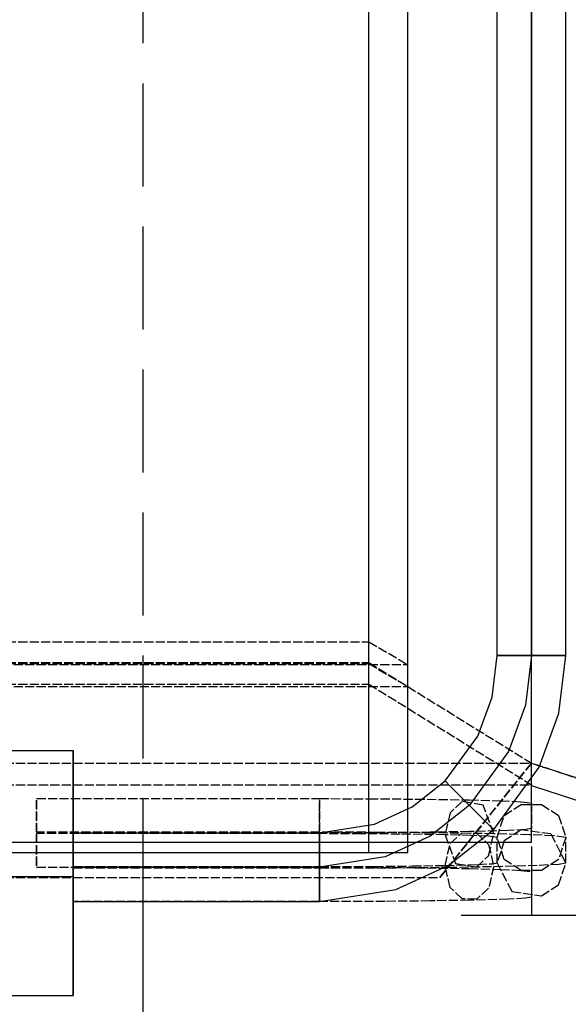
# Model space of a CAD drawing. Units: millimetres. Extents: x -10700 to 10325, y -3963 to 10887.
# Drawn here: x 6915 to 7154, y 5689 to 6119 of the extents above; entities that cross this region are included whole.
import ezdxf

# ---------------------------------------------------------------- set-up
doc = ezdxf.new("R2010")
doc.units = ezdxf.units.MM
for name, pattern in [('CARKD', [5, 4, -1]), ('gen3a', [3.125, 2.25, -0.875]), ('GEN7A', [6.875, 5, -0.625, 0.625, -0.625])]:
    doc.linetypes.add(name, pattern=pattern)
for name, color, linetype in [('0005', 7, 'Continuous'), ('AM_0', 7, 'Continuous'), ('AM_3', 1, 'gen3a'), ('AM_4', 3, 'Continuous')]:
    doc.layers.add(name, color=color, linetype=linetype)

# ---------------------------------------------------------------- blocks, each defined once
blk = doc.blocks.new('PL_P')
at = {"layer": '0005', "color": 6, "extrusion": (1.83697e-16, 1, 0)}
for p, q in [((-83.3333, -40), (-250, -40)), ((-83.3333, -40), (-250, -40)), ((-83.3333, -40), (-250, -40)), ((-250, -40), (-250, -40)), ((-250, -40), (-250, -40)), ((-250, -40), (-250, -40)), ((-250, -40), (-250, -57.3333)), ((-250, -57.3333), (-250, -40)), ((-83.3333, -40), (-250, -40)), ((-83.3333, -40), (-250, -40)), ((-83.3333, -40), (-250, -40)), ((-250, -40), (-250, -40)), ((-250, -40), (-250, -40)), ((-250, -40), (-250, -40)), ((-250, -40), (-250, -57.3333)), ((-250, -57.3333), (-250, -40)), ((-83.3333, -40), (-250, -40)), ((-83.3333, -40), (-250, -40)), ((-83.3333, -40), (-250, -40)), ((-250, -40), (-250, -40)), ((-250, -40), (-250, -40)), ((-250, -40), (-250, -40)), ((-250, -40), (-250, -57.3333)), ((-250, -57.3333), (-250, -40)), ((-83.3333, -40), (-250, -40)), ((-83.3333, -40), (-250, -40)), ((-83.3333, -40), (-250, -40)), ((-250, -40), (-250, -40)), ((-250, -40), (-250, -40)), ((-250, -40), (-250, -40)), ((-250, -40), (-250, -57.3333)), ((-250, -57.3333), (-250, -40)), ((-250, -57.3333), (-250, -74.6667)), ((-250, -74.6667), (-250, -57.3333)), ((-250, -57.3333), (-250, -74.6667)), ((-250, -74.6667), (-250, -57.3333)), ((-250, -57.3333), (-250, -74.6667)), ((-250, -74.6667), (-250, -57.3333)), ((-250, -57.3333), (-250, -74.6667)), ((-250, -74.6667), (-250, -57.3333)), ((-450, -75), (-513.6396, -75)), ((-450, -75), (-513.6396, -75)), ((-450, -75), (-513.6396, -75)), ((-450, -75), (-513.6396, -75)), ((-459.5, -75), (-459.5, -75)), ((-450, -75), (-459.5, -75)), ((-419.3409, -75), (-459.5, -75)), ((-450, -105), (-450, -75)), ((-450, -105), (-450, -75)), ((-450, -105), (-450, -75)), ((-450, -105), (-450, -75)), ((-250, -74.6667), (-250, -92)), ((-250, -92), (-250, -74.6667)), ((-250, -74.6667), (-250, -92)), ((-250, -92), (-250, -74.6667)), ((-250, -74.6667), (-250, -92)), ((-250, -92), (-250, -74.6667)), ((-250, -74.6667), (-250, -92)), ((-250, -92), (-250, -74.6667)), ((-357.5, -81), (-390.7675, -86.2769)), ((-357.5, -81), (-390.7675, -86.2769)), ((-357.5, -81), (-390.7675, -86.2769)), ((-357.5, -81), (-390.7675, -86.2769)), ((-357.5, -81), (-390.7675, -86.2769)), ((-357.5, -81), (-390.7675, -86.2769)), ((-357.5, -81), (-390.7675, -86.2769)), ((-357.5, -81), (-390.7675, -86.2769)), ((-357.5, -81), (-357.5, -87.48)), ((-357.5, -84.12), (-357.5, -81)), ((-250, -81), (-357.5, -81)), ((-250, -81), (-357.5, -81)), ((-357.5, -81), (-357.5, -87.48)), ((-357.5, -84.12), (-357.5, -81)), ((-250, -81), (-357.5, -81)), ((-250, -81), (-357.5, -81)), ((-357.5, -81), (-357.5, -87.48)), ((-357.5, -84.12), (-357.5, -81)), ((-250, -81), (-357.5, -81)), ((-250, -81), (-357.5, -81)), ((-357.5, -81), (-357.5, -87.48)), ((-357.5, -84.12), (-357.5, -81)), ((-250, -81), (-357.5, -81)), ((-250, -81), (-357.5, -81)), ((-250, -81), (-250, -84.12)), ((-250, -84.12), (-250, -81)), ((-250, -81), (-250, -84.12)), ((-250, -84.12), (-250, -81)), ((-250, -81), (-250, -84.12)), ((-250, -84.12), (-250, -81)), ((-250, -81), (-250, -84.12)), ((-250, -84.12), (-250, -81)), ((-357.5, -91.56), (-357.5, -84.12)), ((-357.5, -91.56), (-357.5, -84.12)), ((-357.5, -91.56), (-357.5, -84.12)), ((-357.5, -91.56), (-357.5, -84.12)), ((-250, -84.12), (-250, -91.56)), ((-250, -91.56), (-250, -84.12)), ((-250, -84.12), (-250, -91.56)), ((-250, -91.56), (-250, -84.12)), ((-250, -84.12), (-250, -91.56)), ((-250, -91.56), (-250, -84.12)), ((-250, -84.12), (-250, -91.56)), ((-250, -91.56), (-250, -84.12)), ((-390.7675, -86.2769), (-413.5929, -96.7944)), ((-390.7675, -86.2769), (-413.5929, -96.7944)), ((-390.7675, -86.2769), (-413.5929, -96.7944)), ((-390.7675, -86.2769), (-413.5929, -96.7944)), ((-390.7675, -86.2769), (-413.5929, -96.7944)), ((-390.7675, -86.2769), (-413.5929, -96.7944)), ((-390.7675, -86.2769), (-413.5929, -96.7944)), ((-390.7675, -86.2769), (-413.5929, -96.7944)), ((-357.5, -87.48), (-357.5, -100.44)), ((-357.5, -87.48), (-357.5, -100.44)), ((-357.5, -87.48), (-357.5, -100.44)), ((-357.5, -87.48), (-357.5, -100.44)), ((-357.5, -104.52), (-357.5, -91.56)), ((-357.5, -104.52), (-357.5, -91.56)), ((-357.5, -104.52), (-357.5, -91.56)), ((-357.5, -104.52), (-357.5, -91.56)), ((-250, -91.56), (-250, -100.44)), ((-250, -100.44), (-250, -91.56)), ((-250, -91.56), (-250, -100.44)), ((-250, -100.44), (-250, -91.56)), ((-250, -91.56), (-250, -100.44)), ((-250, -100.44), (-250, -91.56)), ((-250, -91.56), (-250, -100.44)), ((-250, -100.44), (-250, -91.56)), ((-83.3333, -92), (-250, -92)), ((-83.3333, -92), (-250, -92)), ((-83.3333, -92), (-250, -92)), ((-250, -92), (-250, -110.3333)), ((-250, -110.3333), (-250, -92)), ((-250, -92), (-250, -92)), ((-250, -92), (-250, -92)), ((-250, -92), (-250, -92)), ((-83.3333, -92), (-250, -92)), ((-83.3333, -92), (-250, -92)), ((-83.3333, -92), (-250, -92)), ((-250, -92), (-250, -110.3333)), ((-250, -110.3333), (-250, -92)), ((-250, -92), (-250, -92)), ((-250, -92), (-250, -92)), ((-250, -92), (-250, -92)), ((-83.3333, -92), (-250, -92)), ((-83.3333, -92), (-250, -92)), ((-83.3333, -92), (-250, -92)), ((-250, -92), (-250, -110.3333)), ((-250, -110.3333), (-250, -92)), ((-250, -92), (-250, -92)), ((-250, -92), (-250, -92)), ((-250, -92), (-250, -92)), ((-83.3333, -92), (-250, -92)), ((-83.3333, -92), (-250, -92)), ((-83.3333, -92), (-250, -92)), ((-250, -92), (-250, -110.3333)), ((-250, -110.3333), (-250, -92)), ((-250, -92), (-250, -92)), ((-250, -92), (-250, -92)), ((-250, -92), (-250, -92)), ((-413.5929, -96.7944), (-433.514, -112.486)), ((-413.5929, -96.7944), (-433.514, -112.486)), ((-413.5929, -96.7944), (-433.514, -112.486)), ((-413.5929, -96.7944), (-433.514, -112.486)), ((-413.5929, -96.7944), (-433.514, -112.486)), ((-413.5929, -96.7944), (-433.514, -112.486)), ((-413.5929, -96.7944), (-433.514, -112.486)), ((-413.5929, -96.7944), (-433.514, -112.486)), ((-386.1255, -100.5406), (-357.5, -96)), ((-386.1255, -100.5406), (-357.5, -96)), ((-386.1255, -100.5406), (-357.5, -96)), ((-386.1255, -100.5406), (-357.5, -96)), ((-386.1255, -100.5406), (-357.5, -96)), ((-386.1255, -100.5406), (-357.5, -96)), ((-386.1255, -100.5406), (-357.5, -96)), ((-386.1255, -100.5406), (-357.5, -96)), ((-357.5, -96), (-250, -96)), ((-357.5, -96), (-250, -96)), ((-357.5, -96), (-250, -96)), ((-357.5, -96), (-250, -96)), ((-357.5, -96), (-250, -96)), ((-357.5, -96), (-250, -96)), ((-357.5, -96), (-250, -96)), ((-357.5, -96), (-250, -96)), ((-405.766, -109.5905), (-386.1255, -100.5406)), ((-405.766, -109.5905), (-386.1255, -100.5406)), ((-405.766, -109.5905), (-386.1255, -100.5406)), ((-405.766, -109.5905), (-386.1255, -100.5406)), ((-405.766, -109.5905), (-386.1255, -100.5406)), ((-405.766, -109.5905), (-386.1255, -100.5406)), ((-405.766, -109.5905), (-386.1255, -100.5406)), ((-405.766, -109.5905), (-386.1255, -100.5406)), ((-379, -102.5), (-396, -102.5)), ((396, -102.5), (-396, -102.5)), ((-396, -102.5), (-396, -896.5)), ((-379, -102.5), (-396, -102.5)), ((396, -102.5), (-396, -102.5)), ((-396, -102.5), (-396, -896.5)), ((-379, -102.5), (-396, -102.5)), ((396, -102.5), (-396, -102.5)), ((-396, -102.5), (-396, -896.5)), ((-379, -102.5), (-396, -102.5)), ((396, -102.5), (-396, -102.5)), ((-396, -102.5), (-396, -896.5)), ((379, -102.5), (-379, -102.5)), ((-379, -102.5), (-379, -896.5)), ((379, -102.5), (-379, -102.5)), ((-379, -102.5), (-379, -896.5)), ((379, -102.5), (-379, -102.5)), ((-379, -102.5), (-379, -896.5)), ((379, -102.5), (-379, -102.5)), ((-379, -102.5), (-379, -896.5)), ((-357.5, -100.44), (-357.5, -107.88)), ((-357.5, -100.44), (-357.5, -107.88)), ((-357.5, -100.44), (-357.5, -107.88)), ((-357.5, -100.44), (-357.5, -107.88)), ((-250, -100.44), (-250, -107.88)), ((-250, -107.88), (-250, -100.44)), ((-250, -100.44), (-250, -107.88)), ((-250, -107.88), (-250, -100.44)), ((-250, -100.44), (-250, -107.88)), ((-250, -107.88), (-250, -100.44)), ((-250, -100.44), (-250, -107.88)), ((-250, -107.88), (-250, -100.44)), ((-450, -131.6576), (-535.5951, -103.8481)), ((-450, -131.6576), (-535.5951, -103.8481)), ((-450, -131.6576), (-535.5951, -103.8481)), ((-450, -131.6576), (-535.5951, -103.8481)), ((-379, -107), (-450, -107)), ((450, -107), (-450, -107)), ((-450, -107), (-450, -892)), ((-379, -107), (-450, -107)), ((450, -107), (-450, -107)), ((-450, -107), (-450, -892)), ((-379, -107), (-450, -107)), ((450, -107), (-450, -107)), ((-450, -107), (-450, -892)), ((-379, -107), (-450, -107)), ((450, -107), (-450, -107)), ((-450, -107), (-450, -892)), ((379, -107), (-379, -107)), ((-379, -107), (-379, -892)), ((379, -107), (-379, -107)), ((-379, -107), (-379, -892)), ((379, -107), (-379, -107)), ((-379, -107), (-379, -892)), ((379, -107), (-379, -107)), ((-379, -107), (-379, -892)), ((-357.5, -111), (-357.5, -104.52)), ((-357.5, -111), (-357.5, -104.52)), ((-357.5, -111), (-357.5, -104.52)), ((-357.5, -111), (-357.5, -104.52)), ((-422.9074, -123.0927), (-405.766, -109.5905)), ((-422.9074, -123.0926), (-405.766, -109.5905)), ((-422.9074, -123.0927), (-405.766, -109.5905)), ((-422.9074, -123.0926), (-405.766, -109.5905)), ((-422.9074, -123.0927), (-405.766, -109.5905)), ((-422.9074, -123.0926), (-405.766, -109.5905)), ((-422.9074, -123.0927), (-405.766, -109.5905)), ((-422.9074, -123.0926), (-405.766, -109.5905)), ((-357.5, -111), (-381.4836, -114.8043)), ((-357.5, -111), (-381.4836, -114.8043)), ((-357.5, -111), (-381.4836, -114.8043)), ((-357.5, -111), (-381.4836, -114.8043)), ((-357.5, -107.88), (-357.5, -111)), ((-357.5, -107.88), (-357.5, -111)), ((-357.5, -107.88), (-357.5, -111)), ((-357.5, -107.88), (-357.5, -111)), ((-250, -111), (-357.5, -111)), ((-250, -111), (-357.5, -111)), ((-250, -111), (-357.5, -111)), ((-250, -111), (-357.5, -111)), ((-250, -107.88), (-250, -111)), ((-250, -111), (-250, -107.88)), ((-250, -107.88), (-250, -111)), ((-250, -111), (-250, -107.88)), ((-250, -107.88), (-250, -111)), ((-250, -111), (-250, -107.88)), ((-250, -107.88), (-250, -111)), ((-250, -111), (-250, -107.88)), ((-250, -110.3333), (-250, -128.6667)), ((-250, -128.6667), (-250, -110.3333)), ((-250, -110.3333), (-250, -128.6667)), ((-250, -128.6667), (-250, -110.3333)), ((-250, -110.3333), (-250, -128.6667)), ((-250, -128.6667), (-250, -110.3333)), ((-250, -110.3333), (-250, -128.6667)), ((-250, -128.6667), (-250, -110.3333)), ((-433.514, -112.486), (-453.3062, -139.741)), ((-433.514, -112.486), (-453.3062, -139.741)), ((-433.514, -112.486), (-453.3062, -139.741)), ((-433.514, -112.486), (-453.3062, -139.741)), ((-433.514, -112.486), (-453.3062, -139.741)), ((-433.514, -112.486), (-453.3062, -139.741)), ((-433.514, -112.486), (-453.3062, -139.741)), ((-433.514, -112.486), (-453.3062, -139.741)), ((-433.514, -112.486), (-431.3078, -114.6922)), ((-431.3078, -114.6922), (-433.514, -112.486)), ((-433.514, -112.486), (-431.3078, -114.6922)), ((-431.3078, -114.6922), (-433.514, -112.486)), ((-433.514, -112.486), (-431.3078, -114.6922)), ((-431.3078, -114.6922), (-433.514, -112.486)), ((-433.514, -112.486), (-431.3078, -114.6922)), ((-431.3078, -114.6922), (-433.514, -112.486)), ((-431.3078, -114.6922), (-426.0469, -119.9531)), ((-426.0469, -119.9531), (-431.3078, -114.6922)), ((-431.3078, -114.6922), (-426.0469, -119.9531)), ((-426.0469, -119.9531), (-431.3078, -114.6922)), ((-431.3078, -114.6922), (-426.0469, -119.9531)), ((-426.0469, -119.9531), (-431.3078, -114.6922)), ((-431.3078, -114.6922), (-426.0469, -119.9531)), ((-426.0469, -119.9531), (-431.3078, -114.6922)), ((-381.4836, -114.8043), (-397.9391, -122.3867)), ((-381.4836, -114.8043), (-397.9391, -122.3867)), ((-381.4836, -114.8043), (-397.9391, -122.3867)), ((-381.4836, -114.8043), (-397.9391, -122.3867)), ((-426.0469, -119.9531), (-419.7679, -126.2322)), ((-419.7679, -126.2322), (-426.0469, -119.9531)), ((-426.0469, -119.9531), (-419.7679, -126.2322)), ((-419.7679, -126.2322), (-426.0469, -119.9531)), ((-426.0469, -119.9531), (-419.7679, -126.2322)), ((-419.7679, -126.2322), (-426.0469, -119.9531)), ((-426.0469, -119.9531), (-419.7679, -126.2322)), ((-419.7679, -126.2322), (-426.0469, -119.9531)), ((-439.9379, -146.5446), (-422.9074, -123.0926)), ((-439.9379, -146.5446), (-422.9074, -123.0926)), ((-439.9379, -146.5446), (-422.9074, -123.0926)), ((-439.9379, -146.5446), (-422.9074, -123.0926)), ((-439.9379, -146.5446), (-422.9074, -123.0927)), ((-439.9379, -146.5446), (-422.9074, -123.0927)), ((-439.9379, -146.5446), (-422.9074, -123.0927)), ((-439.9379, -146.5446), (-422.9074, -123.0927)), ((-397.9391, -122.3867), (-412.3008, -133.6992)), ((-397.9391, -122.3867), (-412.3008, -133.6992)), ((-397.9391, -122.3867), (-412.3008, -133.6992)), ((-397.9391, -122.3867), (-412.3008, -133.6992)), ((-419.7679, -126.2322), (-414.507, -131.493)), ((-414.507, -131.493), (-419.7679, -126.2322)), ((-419.7679, -126.2322), (-414.507, -131.493)), ((-414.507, -131.493), (-419.7679, -126.2322)), ((-419.7679, -126.2322), (-414.507, -131.493)), ((-414.507, -131.493), (-419.7679, -126.2322)), ((-419.7679, -126.2322), (-414.507, -131.493)), ((-414.507, -131.493), (-419.7679, -126.2322)), ((-250, -128.6667), (-250, -147)), ((-250, -147), (-250, -128.6667)), ((-250, -128.6667), (-250, -147)), ((-250, -147), (-250, -128.6667)), ((-250, -128.6667), (-250, -147)), ((-250, -147), (-250, -128.6667)), ((-250, -128.6667), (-250, -147)), ((-250, -147), (-250, -128.6667)), ((-450, -132.019), (-450, -131.6576)), ((-450, -132.019), (-450, -131.6576)), ((-450, -132.019), (-450, -131.6576)), ((-450, -132.019), (-450, -131.6576)), ((-414.507, -131.493), (-412.3008, -133.6992)), ((-412.3008, -133.6992), (-414.507, -131.493)), ((-414.507, -131.493), (-412.3008, -133.6992)), ((-412.3008, -133.6992), (-414.507, -131.493)), ((-414.507, -131.493), (-412.3008, -133.6992)), ((-412.3008, -133.6992), (-414.507, -131.493)), ((-414.507, -131.493), (-412.3008, -133.6992)), ((-412.3008, -133.6992), (-414.507, -131.493)), ((-412.3008, -133.6992), (-426.5696, -153.3482)), ((-412.3008, -133.6992), (-426.5696, -153.3482)), ((-412.3008, -133.6992), (-426.5696, -153.3482)), ((-412.3008, -133.6992), (-426.5696, -153.3482)), ((-453.3062, -139.741), (-462.0093, -163.318)), ((-453.3062, -139.741), (-462.0093, -163.318)), ((-453.3062, -139.741), (-462.0093, -163.318)), ((-453.3062, -139.741), (-462.0093, -163.318)), ((-453.3062, -139.741), (-462.0093, -163.318)), ((-453.3062, -139.741), (-462.0093, -163.318)), ((-453.3062, -139.741), (-462.0093, -163.318)), ((-453.3062, -139.741), (-462.0093, -163.318)), ((-447.4266, -166.8318), (-439.9379, -146.5446)), ((-447.4266, -166.8318), (-439.9379, -146.5446)), ((-447.4266, -166.8318), (-439.9379, -146.5446)), ((-447.4266, -166.8318), (-439.9379, -146.5446)), ((-447.4266, -166.8318), (-439.9379, -146.5446)), ((-447.4266, -166.8318), (-439.9379, -146.5446)), ((-447.4266, -166.8318), (-439.9379, -146.5446)), ((-447.4266, -166.8318), (-439.9379, -146.5446)), ((-83.3333, -147), (-250, -147)), ((-83.3333, -147), (-250, -147)), ((-250, -147), (-250, -147)), ((-250, -147), (-250, -147)), ((-250, -147), (-250, -147)), ((-83.3333, -147), (-250, -147)), ((-83.3333, -147), (-250, -147)), ((-250, -147), (-250, -147)), ((-250, -147), (-250, -147)), ((-250, -147), (-250, -147)), ((-83.3333, -147), (-250, -147)), ((-83.3333, -147), (-250, -147)), ((-250, -147), (-250, -147)), ((-250, -147), (-250, -147)), ((-250, -147), (-250, -147)), ((-83.3333, -147), (-250, -147)), ((-83.3333, -147), (-250, -147)), ((-250, -147), (-250, -147)), ((-250, -147), (-250, -147)), ((-250, -147), (-250, -147)), ((-426.5696, -153.3482), (-432.8439, -170.3456)), ((-426.5696, -153.3482), (-432.8439, -170.3456)), ((-426.5696, -153.3482), (-432.8439, -170.3456)), ((-426.5696, -153.3482), (-432.8439, -170.3456)), ((-462.0093, -163.318), (-465, -188.5)), ((-462.0093, -163.318), (-465, -188.5)), ((-462.0093, -163.318), (-465, -188.5)), ((-462.0093, -163.318), (-465, -188.5)), ((-462.0093, -163.318), (-465, -188.5)), ((-462.0093, -163.318), (-465, -188.5)), ((-462.0093, -163.318), (-465, -188.5)), ((-462.0093, -163.318), (-465, -188.5)), ((-450, -188.5), (-447.4266, -166.8318)), ((-450, -188.5), (-447.4266, -166.8318)), ((-450, -188.5), (-447.4266, -166.8318)), ((-450, -188.5), (-447.4266, -166.8318)), ((-450, -188.5), (-447.4266, -166.8318)), ((-450, -188.5), (-447.4266, -166.8318)), ((-450, -188.5), (-447.4266, -166.8318)), ((-450, -188.5), (-447.4266, -166.8318)), ((-432.8439, -170.3456), (-435, -188.5)), ((-432.8439, -170.3456), (-435, -188.5)), ((-432.8439, -170.3456), (-435, -188.5)), ((-432.8439, -170.3456), (-435, -188.5)), ((-465, -188.5), (-458.52, -188.5)), ((-461.88, -188.5), (-465, -188.5)), ((-465, -188.5), (-465, -713.5)), ((-465, -188.5), (-465, -713.5)), ((-465, -188.5), (-458.52, -188.5)), ((-461.88, -188.5), (-465, -188.5)), ((-465, -188.5), (-465, -713.5)), ((-465, -188.5), (-465, -713.5)), ((-465, -188.5), (-458.52, -188.5)), ((-461.88, -188.5), (-465, -188.5)), ((-465, -188.5), (-465, -713.5)), ((-465, -188.5), (-465, -713.5)), ((-465, -188.5), (-458.52, -188.5)), ((-461.88, -188.5), (-465, -188.5)), ((-465, -188.5), (-465, -713.5)), ((-465, -188.5), (-465, -713.5)), ((-454.44, -188.5), (-461.88, -188.5)), ((-454.44, -188.5), (-461.88, -188.5)), ((-454.44, -188.5), (-461.88, -188.5)), ((-454.44, -188.5), (-461.88, -188.5)), ((-458.52, -188.5), (-445.56, -188.5)), ((-458.52, -188.5), (-445.56, -188.5)), ((-458.52, -188.5), (-445.56, -188.5)), ((-458.52, -188.5), (-445.56, -188.5)), ((-441.48, -188.5), (-454.44, -188.5)), ((-441.48, -188.5), (-454.44, -188.5)), ((-441.48, -188.5), (-454.44, -188.5)), ((-441.48, -188.5), (-454.44, -188.5)), ((-450, -713.5), (-450, -188.5)), ((-450, -713.5), (-450, -188.5)), ((-450, -713.5), (-450, -188.5)), ((-450, -713.5), (-450, -188.5)), ((-450, -713.5), (-450, -188.5)), ((-450, -713.5), (-450, -188.5)), ((-450, -713.5), (-450, -188.5)), ((-450, -713.5), (-450, -188.5)), ((-445.56, -188.5), (-438.12, -188.5)), ((-445.56, -188.5), (-438.12, -188.5)), ((-445.56, -188.5), (-438.12, -188.5)), ((-445.56, -188.5), (-438.12, -188.5)), ((-435, -188.5), (-441.48, -188.5)), ((-435, -188.5), (-441.48, -188.5)), ((-435, -188.5), (-441.48, -188.5)), ((-435, -188.5), (-441.48, -188.5)), ((-438.12, -188.5), (-435, -188.5)), ((-438.12, -188.5), (-435, -188.5)), ((-438.12, -188.5), (-435, -188.5)), ((-438.12, -188.5), (-435, -188.5)), ((-435, -188.5), (-435, -713.5)), ((-435, -188.5), (-435, -713.5)), ((-435, -188.5), (-435, -713.5)), ((-435, -188.5), (-435, -713.5))]:
    blk.add_line(p, q, dxfattribs=at)
at = {"layer": '0005', "color": 1, "linetype": 'CARKD', "extrusion": (1.83697e-16, 1, 0)}
for p, q in [((-640.211, -79.0755), (-450, -141.4768)), ((-450, -141.4768), (-640.211, -79.0755)), ((-640.211, -79.0755), (-450, -141.4768)), ((-450, -141.4768), (-640.211, -79.0755)), ((-640.211, -79.0755), (-450, -141.4768)), ((-450, -141.4768), (-640.211, -79.0755)), ((-640.211, -79.0755), (-450, -141.4768)), ((-450, -141.4768), (-640.211, -79.0755)), ((-439.9379, -82.071), (-422.9074, -81.5756)), ((-439.9379, -82.071), (-422.9074, -81.5756)), ((-439.9379, -82.071), (-422.9074, -81.5756)), ((-439.9379, -82.071), (-422.9074, -81.5756)), ((-422.9074, -81.5756), (-405.766, -81.2904)), ((-422.9074, -81.5756), (-405.766, -81.2904)), ((-422.9074, -81.5756), (-405.766, -81.2904)), ((-422.9074, -81.5756), (-405.766, -81.2904)), ((-405.766, -81.2904), (-386.1255, -81.0992)), ((-405.766, -81.2904), (-386.1255, -81.0992)), ((-405.766, -81.2904), (-386.1255, -81.0992)), ((-405.766, -81.2904), (-386.1255, -81.0992)), ((-386.1255, -81.0992), (-357.5, -81.0034)), ((-386.1255, -81.0992), (-357.5, -81.0034)), ((-386.1255, -81.0992), (-357.5, -81.0034)), ((-386.1255, -81.0992), (-357.5, -81.0034)), ((-357.5, -81.0034), (-250, -81.0034)), ((-357.5, -81.0034), (-250, -81.0034)), ((-357.5, -81.0034), (-250, -81.0034)), ((-357.5, -81.0034), (-250, -81.0034)), ((-357.5, -83.5828), (-357.5, -81.5094)), ((-357.5, -81.5094), (-357.5, -86.1512)), ((-357.5, -83.5828), (-357.5, -81.5094)), ((-357.5, -81.5094), (-357.5, -86.1512)), ((-357.5, -83.5828), (-357.5, -81.5094)), ((-357.5, -81.5094), (-357.5, -86.1512)), ((-357.5, -83.5828), (-357.5, -81.5094)), ((-357.5, -81.5094), (-357.5, -86.1512)), ((-250, -86.1512), (-250, -81.5094)), ((-250, -81.5094), (-250, -81.697)), ((-250, -86.1512), (-250, -81.5094)), ((-250, -81.5094), (-250, -81.697)), ((-250, -86.1512), (-250, -81.5094)), ((-250, -81.5094), (-250, -81.697)), ((-250, -86.1512), (-250, -81.5094)), ((-250, -81.5094), (-250, -81.697)), ((-250, -81.697), (-250, -86.6531)), ((-250, -81.697), (-250, -86.6531)), ((-250, -81.697), (-250, -86.6531)), ((-250, -81.697), (-250, -86.6531)), ((-454.44, -83.557), (-461.88, -88.356)), ((-454.44, -83.557), (-461.88, -88.356)), ((-454.44, -83.557), (-461.88, -88.356)), ((-454.44, -83.557), (-461.88, -88.356)), ((-441.48, -85.3566), (-454.44, -83.557)), ((-441.48, -85.3566), (-454.44, -83.557)), ((-441.48, -85.3566), (-454.44, -83.557)), ((-441.48, -85.3566), (-454.44, -83.557)), ((-450, -82.9571), (-447.4266, -82.4995)), ((-450, -82.9571), (-447.4266, -82.4995)), ((-450, -82.9571), (-447.4266, -82.4995)), ((-450, -82.9571), (-447.4266, -82.4995)), ((-450, -94.0462), (-450, -82.9571)), ((-450, -94.0462), (-450, -82.9571)), ((-450, -94.0462), (-450, -82.9571)), ((-450, -94.0462), (-450, -82.9571)), ((-447.4266, -82.4995), (-439.9379, -82.071)), ((-447.4266, -82.4995), (-439.9379, -82.071)), ((-447.4266, -82.4995), (-439.9379, -82.071)), ((-447.4266, -82.4995), (-439.9379, -82.071)), ((-435, -97.9538), (-441.48, -85.3566)), ((-435, -97.9538), (-441.48, -85.3566)), ((-435, -97.9538), (-441.48, -85.3566)), ((-435, -97.9538), (-441.48, -85.3566)), ((-431.3078, -86.797), (-426.0469, -82.1091)), ((-431.3078, -86.797), (-426.0469, -82.1091)), ((-431.3078, -86.797), (-426.0469, -82.1091)), ((-431.3078, -86.797), (-426.0469, -82.1091)), ((-426.0469, -82.1091), (-419.7679, -82.2418)), ((-426.0469, -82.1091), (-419.7679, -82.2418)), ((-426.0469, -82.1091), (-419.7679, -82.2418)), ((-426.0469, -82.1091), (-419.7679, -82.2418)), ((-419.7679, -82.2418), (-414.507, -87.1519)), ((-419.7679, -82.2418), (-414.507, -87.1519)), ((-419.7679, -82.2418), (-414.507, -87.1519)), ((-419.7679, -82.2418), (-414.507, -87.1519)), ((-357.5, -96.3168), (-357.5, -83.5828)), ((-357.5, -96.3168), (-357.5, -83.5828)), ((-357.5, -96.3168), (-357.5, -83.5828)), ((-357.5, -96.3168), (-357.5, -83.5828)), ((-461.88, -88.356), (-465, -97.9538)), ((-461.88, -88.356), (-465, -97.9538)), ((-461.88, -88.356), (-465, -97.9538)), ((-461.88, -88.356), (-465, -97.9538)), ((-433.514, -96.3482), (-431.3078, -86.797)), ((-433.514, -96.3482), (-431.3078, -86.797)), ((-433.514, -96.3482), (-431.3078, -86.797)), ((-433.514, -96.3482), (-431.3078, -86.797)), ((-414.507, -87.1519), (-412.3008, -96.7963)), ((-414.507, -87.1519), (-412.3008, -96.7963)), ((-414.507, -87.1519), (-412.3008, -96.7963)), ((-414.507, -87.1519), (-412.3008, -96.7963)), ((-357.5, -86.1512), (-357.5, -95.6832)), ((-357.5, -86.1512), (-357.5, -95.6832)), ((-357.5, -86.1512), (-357.5, -95.6832)), ((-357.5, -86.1512), (-357.5, -95.6832)), ((-250, -95.6832), (-250, -86.1512)), ((-250, -95.6832), (-250, -86.1512)), ((-250, -95.6832), (-250, -86.1512)), ((-250, -95.6832), (-250, -86.1512)), ((-250, -86.6531), (-250, -96.3168)), ((-250, -86.6531), (-250, -96.3168)), ((-250, -86.6531), (-250, -96.3168)), ((-250, -86.6531), (-250, -96.3168)), ((-410, -91.5045), (-450, -141.5009)), ((-450, -141.5009), (-410, -91.5045)), ((-410, -91.5045), (-450, -141.5009)), ((-450, -141.5009), (-410, -91.5045)), ((-410, -91.5045), (-450, -141.5009)), ((-450, -141.5009), (-410, -91.5045)), ((-410, -91.5045), (-450, -141.5009)), ((-450, -141.5009), (-410, -91.5045)), ((-445.4594, -94.6508), (-450, -94.0462)), ((-445.4594, -94.6508), (-450, -94.0462)), ((-445.4594, -94.6508), (-450, -94.0462)), ((-445.4594, -94.6508), (-450, -94.0462)), ((410, -91.5045), (-410, -91.5045)), ((410, -91.5045), (-410, -91.5045)), ((410, -91.5045), (-410, -91.5045)), ((410, -91.5045), (-410, -91.5045)), ((-462.0093, -97.4219), (-465, -97.9538)), ((-462.0093, -97.4219), (-465, -97.9538)), ((-462.0093, -97.4219), (-465, -97.9538)), ((-462.0093, -97.4219), (-465, -97.9538)), ((-462.0093, -97.4219), (-465, -97.9538)), ((-462.0093, -97.4219), (-465, -97.9538)), ((-462.0093, -97.4219), (-465, -97.9538)), ((-462.0093, -97.4219), (-465, -97.9538)), ((-465, -97.9538), (-458.52, -110.5509)), ((-465, -97.9538), (-465, -109.0428)), ((-465, -97.9538), (-465, -109.0428)), ((-465, -97.9538), (-458.52, -110.5509)), ((-465, -97.9538), (-465, -109.0428)), ((-465, -97.9538), (-465, -109.0428)), ((-465, -97.9538), (-458.52, -110.5509)), ((-465, -97.9538), (-465, -109.0428)), ((-465, -97.9538), (-465, -109.0428)), ((-465, -97.9538), (-458.52, -110.5509)), ((-465, -97.9538), (-465, -109.0428)), ((-465, -97.9538), (-465, -109.0428)), ((-453.3062, -96.9239), (-462.0093, -97.4219)), ((-453.3062, -96.9239), (-462.0093, -97.4219)), ((-453.3062, -96.9239), (-462.0093, -97.4219)), ((-453.3062, -96.9239), (-462.0093, -97.4219)), ((-453.3062, -96.9239), (-462.0093, -97.4219)), ((-453.3062, -96.9239), (-462.0093, -97.4219)), ((-453.3062, -96.9239), (-462.0093, -97.4219)), ((-453.3062, -96.9239), (-462.0093, -97.4219)), ((-461.88, -99.445), (-454.44, -94.646)), ((-461.88, -99.445), (-454.44, -94.646)), ((-461.88, -99.445), (-454.44, -94.646)), ((-461.88, -99.445), (-454.44, -94.646)), ((-454.44, -94.646), (-445.56, -94.646)), ((-454.44, -94.646), (-445.56, -94.646)), ((-454.44, -94.646), (-445.56, -94.646)), ((-454.44, -94.646), (-445.56, -94.646)), ((-433.514, -96.3482), (-453.3062, -96.9239)), ((-433.514, -96.3482), (-453.3062, -96.9239)), ((-433.514, -96.3482), (-453.3062, -96.9239)), ((-433.514, -96.3482), (-453.3062, -96.9239)), ((-433.514, -96.3482), (-453.3062, -96.9239)), ((-433.514, -96.3482), (-453.3062, -96.9239)), ((-433.514, -96.3482), (-453.3062, -96.9239)), ((-433.514, -96.3482), (-453.3062, -96.9239)), ((-445.56, -94.646), (-438.12, -99.445)), ((-445.56, -94.646), (-438.12, -99.445)), ((-445.56, -94.646), (-438.12, -99.445)), ((-445.56, -94.646), (-438.12, -99.445)), ((-436.4095, -95.0657), (-445.4594, -94.6508)), ((-436.4095, -95.0657), (-445.4594, -94.6508)), ((-436.4095, -95.0657), (-445.4594, -94.6508)), ((-436.4095, -95.0657), (-445.4594, -94.6508)), ((-438.12, -107.5516), (-435, -97.9538)), ((-438.12, -107.5516), (-435, -97.9538)), ((-438.12, -107.5516), (-435, -97.9538)), ((-438.12, -107.5516), (-435, -97.9538)), ((-422.9074, -95.4277), (-436.4095, -95.0657)), ((-422.9074, -95.4277), (-436.4095, -95.0657)), ((-422.9074, -95.4277), (-436.4095, -95.0657)), ((-422.9074, -95.4277), (-436.4095, -95.0657)), ((-432.8439, -97.5703), (-435, -97.9538)), ((-432.8439, -97.5703), (-435, -97.9538)), ((-432.8439, -97.5703), (-435, -97.9538)), ((-432.8439, -97.5703), (-435, -97.9538)), ((-435, -97.9538), (-435, -109.0428)), ((-435, -97.9538), (-435, -109.0428)), ((-435, -97.9538), (-435, -109.0428)), ((-435, -97.9538), (-435, -109.0428)), ((-413.5929, -96.0168), (-433.514, -96.3482)), ((-413.5929, -96.0168), (-433.514, -96.3482)), ((-413.5929, -96.0168), (-433.514, -96.3482)), ((-413.5929, -96.0168), (-433.514, -96.3482)), ((-413.5929, -96.0168), (-433.514, -96.3482)), ((-413.5929, -96.0168), (-433.514, -96.3482)), ((-413.5929, -96.0168), (-433.514, -96.3482)), ((-413.5929, -96.0168), (-433.514, -96.3482)), ((-431.3078, -105.9926), (-433.514, -96.3482)), ((-431.3078, -105.9926), (-433.514, -96.3482)), ((-431.3078, -105.9926), (-433.514, -96.3482)), ((-431.3078, -105.9926), (-433.514, -96.3482)), ((-426.5696, -97.2113), (-432.8439, -97.5703)), ((-426.5696, -97.2113), (-432.8439, -97.5703)), ((-426.5696, -97.2113), (-432.8439, -97.5703)), ((-426.5696, -97.2113), (-432.8439, -97.5703)), ((-426.0469, -96.0939), (-431.3078, -101.004)), ((-426.0469, -96.0939), (-431.3078, -101.004)), ((-426.0469, -96.0939), (-431.3078, -101.004)), ((-426.0469, -96.0939), (-431.3078, -101.004)), ((-412.3008, -96.7963), (-426.5696, -97.2113)), ((-412.3008, -96.7963), (-426.5696, -97.2113)), ((-412.3008, -96.7963), (-426.5696, -97.2113)), ((-412.3008, -96.7963), (-426.5696, -97.2113)), ((-416.8828, -97.7), (-426.0469, -96.0939)), ((-416.8828, -97.7), (-426.0469, -96.0939)), ((-416.8828, -97.7), (-426.0469, -96.0939)), ((-416.8828, -97.7), (-426.0469, -96.0939)), ((-399.4554, -95.7875), (-422.9074, -95.4277)), ((-399.4554, -95.7875), (-422.9074, -95.4277)), ((-399.4554, -95.7875), (-422.9074, -95.4277)), ((-399.4554, -95.7875), (-422.9074, -95.4277)), ((-412.3008, -110.2004), (-416.8828, -97.7)), ((-412.3008, -110.2004), (-416.8828, -97.7)), ((-412.3008, -110.2004), (-416.8828, -97.7)), ((-412.3008, -110.2004), (-416.8828, -97.7)), ((-412.3008, -96.7963), (-414.507, -106.3475)), ((-412.3008, -96.7963), (-414.507, -106.3475)), ((-412.3008, -96.7963), (-414.507, -106.3475)), ((-412.3008, -96.7963), (-414.507, -106.3475)), ((-390.7675, -95.7946), (-413.5929, -96.0168)), ((-390.7675, -95.7946), (-413.5929, -96.0168)), ((-390.7675, -95.7946), (-413.5929, -96.0168)), ((-390.7675, -95.7946), (-413.5929, -96.0168)), ((-390.7675, -95.7946), (-413.5929, -96.0168)), ((-390.7675, -95.7946), (-413.5929, -96.0168)), ((-390.7675, -95.7946), (-413.5929, -96.0168)), ((-390.7675, -95.7946), (-413.5929, -96.0168)), ((-397.9391, -96.5573), (-412.3008, -96.7963)), ((-397.9391, -96.5573), (-412.3008, -96.7963)), ((-397.9391, -96.5573), (-412.3008, -96.7963)), ((-397.9391, -96.5573), (-412.3008, -96.7963)), ((-379.1682, -95.9456), (-399.4554, -95.7875)), ((-379.1682, -95.9456), (-399.4554, -95.7875)), ((-379.1682, -95.9456), (-399.4554, -95.7875)), ((-379.1682, -95.9456), (-399.4554, -95.7875)), ((-381.4836, -96.3972), (-397.9391, -96.5573)), ((-381.4836, -96.3972), (-397.9391, -96.5573)), ((-381.4836, -96.3972), (-397.9391, -96.5573)), ((-381.4836, -96.3972), (-397.9391, -96.5573)), ((-357.5, -95.6832), (-390.7675, -95.7946)), ((-357.5, -95.6832), (-390.7675, -95.7946)), ((-357.5, -95.6832), (-390.7675, -95.7946)), ((-357.5, -95.6832), (-390.7675, -95.7946)), ((-357.5, -95.6832), (-390.7675, -95.7946)), ((-357.5, -95.6832), (-390.7675, -95.7946)), ((-357.5, -95.6832), (-390.7675, -95.7946)), ((-357.5, -95.6832), (-390.7675, -95.7946)), ((-357.5, -96.3168), (-381.4836, -96.3972)), ((-357.5, -96.3168), (-381.4836, -96.3972)), ((-357.5, -96.3168), (-381.4836, -96.3972)), ((-357.5, -96.3168), (-381.4836, -96.3972)), ((-357.5, -96), (-379.1682, -95.9456)), ((-357.5, -96), (-379.1682, -95.9456)), ((-357.5, -96), (-379.1682, -95.9456)), ((-357.5, -96), (-379.1682, -95.9456)), ((-357.5, -95.6832), (-357.5, -108.4172)), ((-250, -95.6832), (-357.5, -95.6832)), ((-250, -95.6832), (-357.5, -95.6832)), ((-357.5, -95.6832), (-357.5, -108.4172)), ((-250, -95.6832), (-357.5, -95.6832)), ((-250, -95.6832), (-357.5, -95.6832)), ((-357.5, -95.6832), (-357.5, -108.4172)), ((-250, -95.6832), (-357.5, -95.6832)), ((-250, -95.6832), (-357.5, -95.6832)), ((-357.5, -95.6832), (-357.5, -108.4172)), ((-250, -95.6832), (-357.5, -95.6832)), ((-250, -95.6832), (-357.5, -95.6832)), ((-234, -96), (-357.5, -96)), ((-234, -96), (-357.5, -96)), ((-234, -96), (-357.5, -96)), ((-234, -96), (-357.5, -96)), ((-357.5, -105.8488), (-357.5, -96.3168)), ((-250, -96.3168), (-357.5, -96.3168)), ((-357.5, -105.8488), (-357.5, -96.3168)), ((-250, -96.3168), (-357.5, -96.3168)), ((-357.5, -105.8488), (-357.5, -96.3168)), ((-250, -96.3168), (-357.5, -96.3168)), ((-357.5, -105.8488), (-357.5, -96.3168)), ((-250, -96.3168), (-357.5, -96.3168)), ((-357.5, -96.6936), (-357.5, -96.506)), ((-357.5, -96.506), (-357.5, -101.1479)), ((-357.5, -96.6936), (-357.5, -96.506)), ((-357.5, -96.506), (-357.5, -101.1479)), ((-357.5, -96.6936), (-357.5, -96.506)), ((-357.5, -96.506), (-357.5, -101.1479)), ((-357.5, -96.6936), (-357.5, -96.506)), ((-357.5, -96.506), (-357.5, -101.1479)), ((-357.5, -101.6497), (-357.5, -96.6936)), ((-357.5, -101.6497), (-357.5, -96.6936)), ((-357.5, -101.6497), (-357.5, -96.6936)), ((-357.5, -101.6497), (-357.5, -96.6936)), ((-250, -105.3469), (-250, -95.6832)), ((-250, -105.3469), (-250, -95.6832)), ((-250, -105.3469), (-250, -95.6832)), ((-250, -105.3469), (-250, -95.6832)), ((-250, -96.3168), (-250, -105.8488)), ((-250, -96.3168), (-250, -105.8488)), ((-250, -96.3168), (-250, -105.8488)), ((-250, -96.3168), (-250, -105.8488)), ((-234, -98.2195), (-234, -96.6936)), ((-234, -96.6936), (-234, -101.6497)), ((-234, -98.2195), (-234, -96.6936)), ((-234, -96.6936), (-234, -101.6497)), ((-234, -98.2195), (-234, -96.6936)), ((-234, -96.6936), (-234, -101.6497)), ((-234, -98.2195), (-234, -96.6936)), ((-234, -96.6936), (-234, -101.6497)), ((-234, -110.6798), (-234, -98.2195)), ((-234, -110.6798), (-234, -98.2195)), ((-234, -110.6798), (-234, -98.2195)), ((-234, -110.6798), (-234, -98.2195)), ((-465, -109.0428), (-461.88, -99.445)), ((-465, -109.0428), (-461.88, -99.445)), ((-465, -109.0428), (-461.88, -99.445)), ((-465, -109.0428), (-461.88, -99.445)), ((-438.12, -99.445), (-435, -109.0428)), ((-438.12, -99.445), (-435, -109.0428)), ((-438.12, -99.445), (-435, -109.0428)), ((-438.12, -99.445), (-435, -109.0428)), ((-431.3078, -101.004), (-433.514, -110.6484)), ((-431.3078, -101.004), (-433.514, -110.6484)), ((-431.3078, -101.004), (-433.514, -110.6484)), ((-431.3078, -101.004), (-433.514, -110.6484)), ((-357.5, -101.1479), (-357.5, -110.6798)), ((-357.5, -101.1479), (-357.5, -110.6798)), ((-357.5, -101.1479), (-357.5, -110.6798)), ((-357.5, -101.1479), (-357.5, -110.6798)), ((-357.5, -111.3135), (-357.5, -101.6497)), ((-357.5, -111.3135), (-357.5, -101.6497)), ((-357.5, -111.3135), (-357.5, -101.6497)), ((-357.5, -111.3135), (-357.5, -101.6497)), ((-234, -101.6497), (-234, -111.3135)), ((-234, -101.6497), (-234, -111.3135)), ((-234, -101.6497), (-234, -111.3135)), ((-234, -101.6497), (-234, -111.3135)), ((-426.0469, -110.9027), (-431.3078, -105.9926)), ((-426.0469, -110.9027), (-431.3078, -105.9926)), ((-426.0469, -110.9027), (-431.3078, -105.9926)), ((-426.0469, -110.9027), (-431.3078, -105.9926)), ((-414.507, -106.3475), (-419.7679, -111.0354)), ((-414.507, -106.3475), (-419.7679, -111.0354)), ((-414.507, -106.3475), (-419.7679, -111.0354)), ((-414.507, -106.3475), (-419.7679, -111.0354)), ((-357.5, -110.4906), (-357.5, -105.8488)), ((-357.5, -110.4906), (-357.5, -105.8488)), ((-357.5, -110.4906), (-357.5, -105.8488)), ((-357.5, -110.4906), (-357.5, -105.8488)), ((-250, -110.303), (-250, -105.3469)), ((-250, -110.303), (-250, -105.3469)), ((-250, -110.303), (-250, -105.3469)), ((-250, -110.303), (-250, -105.3469)), ((-250, -105.8488), (-250, -110.4906)), ((-250, -105.8488), (-250, -110.4906)), ((-250, -105.8488), (-250, -110.4906)), ((-250, -105.8488), (-250, -110.4906)), ((-461.88, -118.6407), (-465, -109.0428)), ((-465, -109.0428), (-459.7231, -109.7455)), ((-465, -109.0428), (-459.7231, -109.7455)), ((-461.88, -118.6407), (-465, -109.0428)), ((-465, -109.0428), (-459.7231, -109.7455)), ((-465, -109.0428), (-459.7231, -109.7455)), ((-461.88, -118.6407), (-465, -109.0428)), ((-465, -109.0428), (-459.7231, -109.7455)), ((-465, -109.0428), (-459.7231, -109.7455)), ((-461.88, -118.6407), (-465, -109.0428)), ((-465, -109.0428), (-459.7231, -109.7455)), ((-465, -109.0428), (-459.7231, -109.7455)), ((-459.7231, -109.7455), (-449.2056, -110.2276)), ((-459.7231, -109.7455), (-449.2056, -110.2276)), ((-459.7231, -109.7455), (-449.2056, -110.2276)), ((-459.7231, -109.7455), (-449.2056, -110.2276)), ((-459.7231, -109.7455), (-449.2056, -110.2276)), ((-459.7231, -109.7455), (-449.2056, -110.2276)), ((-459.7231, -109.7455), (-449.2056, -110.2276)), ((-459.7231, -109.7455), (-449.2056, -110.2276)), ((-458.52, -110.5509), (-445.56, -112.3506)), ((-458.52, -110.5509), (-445.56, -112.3506)), ((-458.52, -110.5509), (-445.56, -112.3506)), ((-458.52, -110.5509), (-445.56, -112.3506)), ((-449.2056, -110.2276), (-433.514, -110.6484)), ((-449.2056, -110.2276), (-433.514, -110.6484)), ((-449.2056, -110.2276), (-433.514, -110.6484)), ((-449.2056, -110.2276), (-433.514, -110.6484)), ((-449.2056, -110.2276), (-433.514, -110.6484)), ((-449.2056, -110.2276), (-433.514, -110.6484)), ((-449.2056, -110.2276), (-433.514, -110.6484)), ((-449.2056, -110.2276), (-433.514, -110.6484)), ((-445.56, -112.3506), (-438.12, -107.5516)), ((-445.56, -112.3506), (-438.12, -107.5516)), ((-445.56, -112.3506), (-438.12, -107.5516)), ((-445.56, -112.3506), (-438.12, -107.5516)), ((-439.9379, -112.0643), (-422.9074, -111.5689)), ((-439.9379, -112.0643), (-422.9074, -111.5689)), ((-439.9379, -112.0643), (-422.9074, -111.5689)), ((-439.9379, -112.0643), (-422.9074, -111.5689)), ((-435, -109.0428), (-438.12, -118.6407)), ((-435, -109.0428), (-438.12, -118.6407)), ((-435, -109.0428), (-438.12, -118.6407)), ((-435, -109.0428), (-438.12, -118.6407)), ((-435, -109.0428), (-431.1957, -109.5494)), ((-435, -109.0428), (-431.1957, -109.5494)), ((-435, -109.0428), (-431.1957, -109.5494)), ((-435, -109.0428), (-431.1957, -109.5494)), ((-433.514, -110.6484), (-428.9319, -123.1488)), ((-433.514, -110.6484), (-406.2589, -111.0665)), ((-433.514, -110.6484), (-406.2589, -111.0665)), ((-433.514, -110.6484), (-428.9319, -123.1488)), ((-433.514, -110.6484), (-406.2589, -111.0665)), ((-433.514, -110.6484), (-406.2589, -111.0665)), ((-433.514, -110.6484), (-428.9319, -123.1488)), ((-433.514, -110.6484), (-406.2589, -111.0665)), ((-433.514, -110.6484), (-406.2589, -111.0665)), ((-433.514, -110.6484), (-428.9319, -123.1488)), ((-433.514, -110.6484), (-406.2589, -111.0665)), ((-433.514, -110.6484), (-406.2589, -111.0665)), ((-431.1957, -109.5494), (-423.6133, -109.897)), ((-431.1957, -109.5494), (-423.6133, -109.897)), ((-431.1957, -109.5494), (-423.6133, -109.897)), ((-431.1957, -109.5494), (-423.6133, -109.897)), ((-419.7679, -111.0354), (-426.0469, -110.9027)), ((-419.7679, -111.0354), (-426.0469, -110.9027)), ((-419.7679, -111.0354), (-426.0469, -110.9027)), ((-419.7679, -111.0354), (-426.0469, -110.9027)), ((-423.6133, -109.897), (-412.3008, -110.2004)), ((-423.6133, -109.897), (-412.3008, -110.2004)), ((-423.6133, -109.897), (-412.3008, -110.2004)), ((-423.6133, -109.897), (-412.3008, -110.2004)), ((-422.9074, -111.5689), (-405.766, -111.2837)), ((-422.9074, -111.5689), (-405.766, -111.2837)), ((-422.9074, -111.5689), (-405.766, -111.2837)), ((-422.9074, -111.5689), (-405.766, -111.2837)), ((-414.507, -119.8448), (-412.3008, -110.2004)), ((-414.507, -119.8448), (-412.3008, -110.2004)), ((-414.507, -119.8448), (-412.3008, -110.2004)), ((-414.507, -119.8448), (-412.3008, -110.2004)), ((-412.3008, -110.2004), (-392.6518, -110.5017)), ((-412.3008, -110.2004), (-392.6518, -110.5017)), ((-412.3008, -110.2004), (-392.6518, -110.5017)), ((-412.3008, -110.2004), (-392.6518, -110.5017)), ((-406.2589, -111.0665), (-382.682, -111.2503)), ((-406.2589, -111.0665), (-382.682, -111.2503)), ((-406.2589, -111.0665), (-382.682, -111.2503)), ((-406.2589, -111.0665), (-382.682, -111.2503)), ((-406.2589, -111.0665), (-382.682, -111.2503)), ((-406.2589, -111.0665), (-382.682, -111.2503)), ((-406.2589, -111.0665), (-382.682, -111.2503)), ((-406.2589, -111.0665), (-382.682, -111.2503)), ((-405.766, -111.2837), (-386.1255, -111.0926)), ((-405.766, -111.2837), (-386.1255, -111.0926)), ((-405.766, -111.2837), (-386.1255, -111.0926)), ((-405.766, -111.2837), (-386.1255, -111.0926)), ((-392.6518, -110.5017), (-375.6545, -110.6343)), ((-392.6518, -110.5017), (-375.6545, -110.6343)), ((-392.6518, -110.5017), (-375.6545, -110.6343)), ((-392.6518, -110.5017), (-375.6545, -110.6343)), ((-386.1255, -111.0926), (-357.5, -110.9966)), ((-386.1255, -111.0926), (-357.5, -110.9966)), ((-386.1255, -111.0926), (-357.5, -110.9966)), ((-386.1255, -111.0926), (-357.5, -110.9966)), ((-382.682, -111.2503), (-357.5, -111.3135)), ((-382.682, -111.2503), (-357.5, -111.3135)), ((-382.682, -111.2503), (-357.5, -111.3135)), ((-382.682, -111.2503), (-357.5, -111.3135)), ((-382.682, -111.2503), (-357.5, -111.3135)), ((-382.682, -111.2503), (-357.5, -111.3135)), ((-382.682, -111.2503), (-357.5, -111.3135)), ((-382.682, -111.2503), (-357.5, -111.3135)), ((-375.6545, -110.6343), (-357.5, -110.6798)), ((-375.6545, -110.6343), (-357.5, -110.6798)), ((-375.6545, -110.6343), (-357.5, -110.6798)), ((-375.6545, -110.6343), (-357.5, -110.6798)), ((-357.5, -108.4172), (-357.5, -110.4906)), ((-357.5, -108.4172), (-357.5, -110.4906)), ((-357.5, -108.4172), (-357.5, -110.4906)), ((-357.5, -108.4172), (-357.5, -110.4906)), ((-357.5, -110.6798), (-357.5, -120.3436)), ((-357.5, -110.6798), (-234, -110.6798)), ((-357.5, -110.6798), (-357.5, -120.3436)), ((-357.5, -110.6798), (-234, -110.6798)), ((-357.5, -110.6798), (-357.5, -120.3436)), ((-357.5, -110.6798), (-234, -110.6798)), ((-357.5, -110.6798), (-357.5, -120.3436)), ((-357.5, -110.6798), (-234, -110.6798)), ((-357.5, -110.9966), (-250, -110.9966)), ((-357.5, -110.9966), (-250, -110.9966)), ((-357.5, -110.9966), (-250, -110.9966)), ((-357.5, -110.9966), (-250, -110.9966)), ((-357.5, -120.8454), (-357.5, -111.3135)), ((-357.5, -111.3135), (-234, -111.3135)), ((-357.5, -111.3135), (-234, -111.3135)), ((-357.5, -120.8454), (-357.5, -111.3135)), ((-357.5, -111.3135), (-234, -111.3135)), ((-357.5, -111.3135), (-234, -111.3135)), ((-357.5, -120.8454), (-357.5, -111.3135)), ((-357.5, -111.3135), (-234, -111.3135)), ((-357.5, -111.3135), (-234, -111.3135)), ((-357.5, -120.8454), (-357.5, -111.3135)), ((-357.5, -111.3135), (-234, -111.3135)), ((-357.5, -111.3135), (-234, -111.3135)), ((-250, -110.4906), (-250, -110.303)), ((-250, -110.4906), (-250, -110.303)), ((-250, -110.4906), (-250, -110.303)), ((-250, -110.4906), (-250, -110.303)), ((-234, -120.3436), (-234, -110.6798)), ((-234, -120.3436), (-234, -110.6798)), ((-234, -120.3436), (-234, -110.6798)), ((-234, -120.3436), (-234, -110.6798)), ((-234, -111.3135), (-234, -123.7738)), ((-234, -111.3135), (-234, -123.7738)), ((-234, -111.3135), (-234, -123.7738)), ((-234, -111.3135), (-234, -123.7738)), ((-450, -112.9504), (-447.4266, -112.4928)), ((-450, -112.9504), (-447.4266, -112.4928)), ((-450, -112.9504), (-447.4266, -112.4928)), ((-450, -112.9504), (-447.4266, -112.4928)), ((-450, -124.0395), (-450, -112.9504)), ((-450, -124.0395), (-450, -112.9504)), ((-450, -124.0395), (-450, -112.9504)), ((-450, -124.0395), (-450, -112.9504)), ((-447.4266, -112.4928), (-439.9379, -112.0643)), ((-447.4266, -112.4928), (-439.9379, -112.0643)), ((-447.4266, -112.4928), (-439.9379, -112.0643)), ((-447.4266, -112.4928), (-439.9379, -112.0643)), ((-454.44, -123.4397), (-461.88, -118.6407)), ((-454.44, -123.4397), (-461.88, -118.6407)), ((-454.44, -123.4397), (-461.88, -118.6407)), ((-454.44, -123.4397), (-461.88, -118.6407)), ((-438.12, -118.6407), (-445.56, -123.4397)), ((-438.12, -118.6407), (-445.56, -123.4397)), ((-438.12, -118.6407), (-445.56, -123.4397)), ((-438.12, -118.6407), (-445.56, -123.4397)), ((-419.7679, -124.7549), (-414.507, -119.8448)), ((-419.7679, -124.7549), (-414.507, -119.8448)), ((-419.7679, -124.7549), (-414.507, -119.8448)), ((-419.7679, -124.7549), (-414.507, -119.8448)), ((-357.5, -120.3436), (-357.5, -125.2997)), ((-357.5, -120.3436), (-357.5, -125.2997)), ((-357.5, -120.3436), (-357.5, -125.2997)), ((-357.5, -120.3436), (-357.5, -125.2997)), ((-234, -125.2997), (-234, -120.3436)), ((-234, -125.2997), (-234, -120.3436)), ((-234, -125.2997), (-234, -120.3436)), ((-234, -125.2997), (-234, -120.3436)), ((-445.56, -123.4397), (-454.44, -123.4397)), ((-445.56, -123.4397), (-454.44, -123.4397)), ((-445.56, -123.4397), (-454.44, -123.4397)), ((-445.56, -123.4397), (-454.44, -123.4397)), ((-445.4594, -124.6441), (-450, -124.0395)), ((-445.4594, -124.6441), (-450, -124.0395)), ((-445.4594, -124.6441), (-450, -124.0395)), ((-445.4594, -124.6441), (-450, -124.0395)), ((-436.4095, -125.059), (-445.4594, -124.6441)), ((-436.4095, -125.059), (-445.4594, -124.6441)), ((-436.4095, -125.059), (-445.4594, -124.6441)), ((-436.4095, -125.059), (-445.4594, -124.6441)), ((-428.9319, -123.1488), (-419.7679, -124.7549)), ((-428.9319, -123.1488), (-419.7679, -124.7549)), ((-428.9319, -123.1488), (-419.7679, -124.7549)), ((-428.9319, -123.1488), (-419.7679, -124.7549)), ((-357.5, -125.4872), (-357.5, -120.8454)), ((-357.5, -125.4872), (-357.5, -120.8454)), ((-357.5, -125.4872), (-357.5, -120.8454)), ((-357.5, -125.4872), (-357.5, -120.8454)), ((-234, -123.7738), (-234, -125.2997)), ((-234, -123.7738), (-234, -125.2997)), ((-234, -123.7738), (-234, -125.2997)), ((-234, -123.7738), (-234, -125.2997)), ((-422.9074, -125.4211), (-436.4095, -125.059)), ((-422.9074, -125.4211), (-436.4095, -125.059)), ((-422.9074, -125.4211), (-436.4095, -125.059)), ((-422.9074, -125.4211), (-436.4095, -125.059)), ((-399.4554, -125.7808), (-422.9074, -125.4211)), ((-399.4554, -125.7808), (-422.9074, -125.4211)), ((-399.4554, -125.7808), (-422.9074, -125.4211)), ((-399.4554, -125.7808), (-422.9074, -125.4211)), ((-379.1682, -125.9389), (-399.4554, -125.7808)), ((-379.1682, -125.9389), (-399.4554, -125.7808)), ((-379.1682, -125.9389), (-399.4554, -125.7808)), ((-379.1682, -125.9389), (-399.4554, -125.7808)), ((-357.5, -125.9933), (-379.1682, -125.9389)), ((-357.5, -125.9933), (-379.1682, -125.9389)), ((-357.5, -125.9933), (-379.1682, -125.9389)), ((-357.5, -125.9933), (-379.1682, -125.9389)), ((-357.5, -125.2997), (-357.5, -125.4872)), ((-357.5, -125.2997), (-357.5, -125.4872)), ((-357.5, -125.2997), (-357.5, -125.4872)), ((-357.5, -125.2997), (-357.5, -125.4872)), ((-234, -125.9933), (-357.5, -125.9933)), ((-234, -125.9933), (-357.5, -125.9933)), ((-234, -125.9933), (-357.5, -125.9933)), ((-234, -125.9933), (-357.5, -125.9933)), ((-379, -176.0399), (-450, -132.0431)), ((450, -132.0431), (-450, -132.0431)), ((-450, -132.0431), (-450, -141.5009)), ((-379, -176.0399), (-450, -132.0431)), ((450, -132.0431), (-450, -132.0431)), ((-450, -132.0431), (-450, -141.5009)), ((-379, -176.0399), (-450, -132.0431)), ((450, -132.0431), (-450, -132.0431)), ((-450, -132.0431), (-450, -141.5009)), ((-379, -176.0399), (-450, -132.0431)), ((450, -132.0431), (-450, -132.0431)), ((-450, -132.0431), (-450, -141.5009)), ((-379, -185.4977), (-450, -141.5009)), ((450, -141.5009), (-450, -141.5009)), ((-379, -185.4977), (-450, -141.5009)), ((450, -141.5009), (-450, -141.5009)), ((-379, -185.4977), (-450, -141.5009)), ((450, -141.5009), (-450, -141.5009)), ((-379, -185.4977), (-450, -141.5009)), ((450, -141.5009), (-450, -141.5009)), ((-379, -184.985), (-396, -174.9858)), ((396, -174.9858), (-396, -174.9858)), ((-396, -174.9858), (-396, -184.552)), ((-379, -184.985), (-396, -174.9858)), ((396, -174.9858), (-396, -174.9858)), ((-396, -174.9858), (-396, -184.552)), ((-379, -184.985), (-396, -174.9858)), ((396, -174.9858), (-396, -174.9858)), ((-396, -174.9858), (-396, -184.552)), ((-379, -184.985), (-396, -174.9858)), ((396, -174.9858), (-396, -174.9858)), ((-396, -174.9858), (-396, -184.552)), ((379, -176.0399), (-379, -176.0399)), ((-379, -176.0399), (-379, -185.4977)), ((379, -176.0399), (-379, -176.0399)), ((-379, -176.0399), (-379, -185.4977)), ((379, -176.0399), (-379, -176.0399)), ((-379, -176.0399), (-379, -185.4977)), ((379, -176.0399), (-379, -176.0399)), ((-379, -176.0399), (-379, -185.4977)), ((-379, -194.5513), (-396, -184.552)), ((396, -184.552), (-396, -184.552)), ((-379, -194.5513), (-396, -184.552)), ((396, -184.552), (-396, -184.552)), ((-379, -194.5513), (-396, -184.552)), ((396, -184.552), (-396, -184.552)), ((-379, -194.5513), (-396, -184.552)), ((396, -184.552), (-396, -184.552)), ((379, -184.985), (-379, -184.985)), ((-379, -184.985), (-379, -194.5513)), ((379, -184.985), (-379, -184.985)), ((-379, -184.985), (-379, -194.5513)), ((379, -184.985), (-379, -184.985)), ((-379, -184.985), (-379, -194.5513)), ((379, -184.985), (-379, -184.985)), ((-379, -184.985), (-379, -194.5513)), ((379, -185.4977), (-379, -185.4977)), ((379, -185.4977), (-379, -185.4977)), ((379, -185.4977), (-379, -185.4977)), ((379, -185.4977), (-379, -185.4977)), ((379, -194.5513), (-379, -194.5513)), ((379, -194.5513), (-379, -194.5513)), ((379, -194.5513), (-379, -194.5513)), ((379, -194.5513), (-379, -194.5513))]:
    blk.add_line(p, q, dxfattribs=at)

msp = doc.modelspace()

# ---------------------------------------------------------------- linework, layer by layer
at = {"layer": 'AM_0', "extrusion": (1, -1.22465e-16, 0)}
msp.add_line((6968.863, 5499.932), (6968.863, 5733.932), dxfattribs=at)
msp.add_line((6968.863, 5499.932), (6968.863, 5733.932), dxfattribs=at)
at = {"layer": 'AM_3', "ltscale": 20}
msp.add_line((6968.863, 5733.932), (6968.863, 6549.432), dxfattribs=at)
at = {"layer": 'AM_4', "linetype": 'GEN7A', "ltscale": 20}
for centre, radius, start, end in [((7205.172, 5519.061), 1141.98, 328.809098, 96.282935), ((7200.193, 5480.808), 1143.668, 263.977261, 30.84724)]:
    msp.add_arc(centre, radius, start, end, dxfattribs=at)

# ---------------------------------------------------------------- block references
at = {"rotation": 180}
msp.add_blockref('PL_P', (6688.359, 5652.932), dxfattribs=at)

doc.saveas('drawing.dxf')
